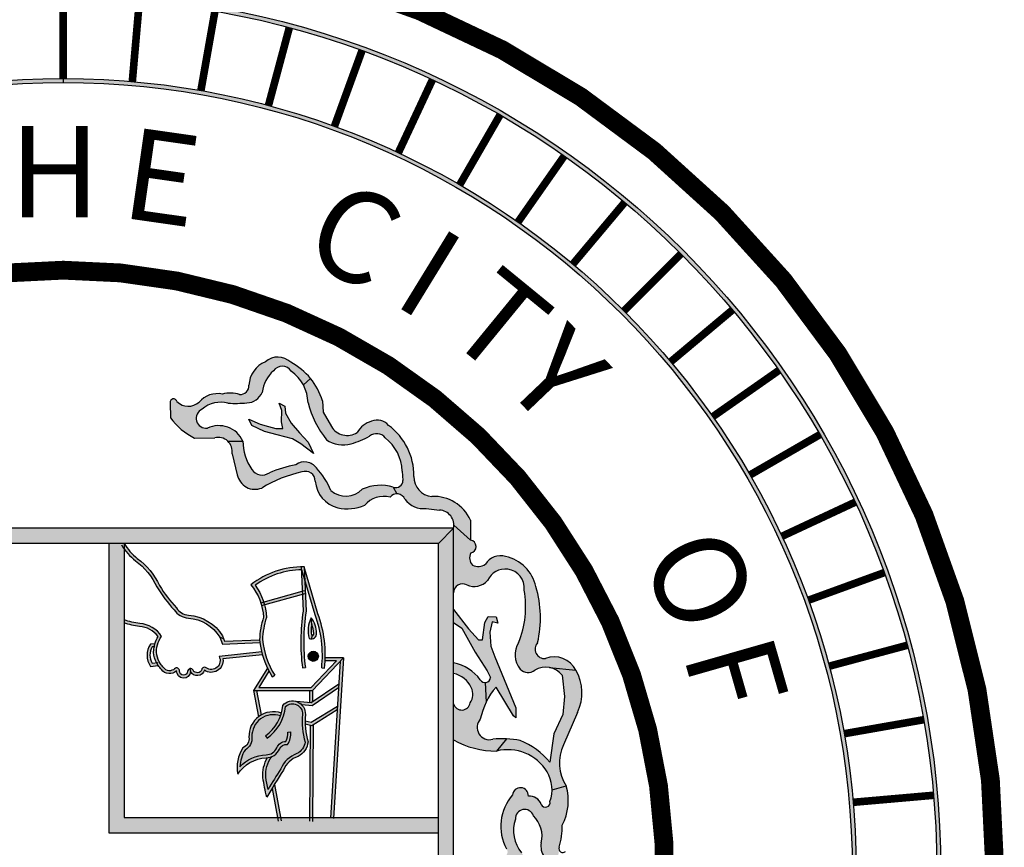
# Paper-space layout 'WATER' of a CAD drawing. Units: inches. Extents: x -0.2 to 33.8, y -0.2 to 21.8.
# Drawn here: x 27.2 to 28.2, y 19.8 to 20.7 of the extents above; entities that cross this region are included whole.
import ezdxf

# ---------------------------------------------------------------- set-up
doc = ezdxf.new("R2010")
doc.units = ezdxf.units.IN
doc.header["$MEASUREMENT"] = 0
for name, color, linetype in [('BLACK', 7, 'Continuous'), ('BLACK-HATCH', 7, 'Continuous'), ('LEAVES', 251, 'Continuous'), ('LINE', 7, 'Continuous')]:
    doc.layers.add(name, color=color, linetype=linetype)
doc.styles.add('ROMANTIC', font='romantic.ttf')

# ---------------------------------------------------------------- blocks, each defined once
blk = doc.blocks.new('seal & text')
at = {"layer": 'BLACK-HATCH'}
for points in [[(4.440892098500626e-16, 0.6962609336455448), (4.440892098500626e-16, 0.699374213206513, 0.4142135623730951), (-0.699374213206513, -4.440892098500626e-16), (-0.696260933645545, -4.440892098500626e-16, -0.4142135623730951)], [(0.6962609336455459, -4.440892098500626e-16), (0.6993742132065139, -4.440892098500626e-16, 0.4142135623730951), (4.440892098500626e-16, 0.699374213206513), (4.440892098500626e-16, 0.6962609336455448, -0.4142135623730951)], [(4.440892098500626e-16, 0.6288348179543337), (4.440892098500626e-16, 0.631948097515302, 0.414213562373095), (-0.6319480975153022, -4.440892098500626e-16), (-0.6288348179543342, -4.440892098500626e-16, -0.4142135623730949)], [(0.6288348179543348, -4.440892098500626e-16), (0.6319480975153031, -4.440892098500626e-16, 0.414213562373095), (4.440892098500626e-16, 0.631948097515302), (4.440892098500626e-16, 0.6288348179543337, -0.414213562373095)], [(0.2990037024867171, 0.2614092111063753), (0.3111404842542678, 0.2735459928739259), (-0.3111404842542669, 0.2735459928739259), (-0.2990037024867165, 0.2614092111063753)], [(0.3111404842542678, 0.2220704387593428, -0.01394408736917701), (0.3111404842542678, 0.2224615672288042), (0.3111404842542678, 0.2735459928739259), (0.2990037024867171, 0.2614092111063753), (0.2990037024867176, 3.492547471162233e-05, -0.3404023861174962), (2.220446049250313e-16, -0.3489030560913894), (4.440892098500626e-16, -0.3612938341073515, 0.3424530965351923), (0.3111404842542678, -0.0002799196679110771)], [(0.03641034530265186, 0.03081035752291683), (0.2990037024867174, 0.03081035752291683), (0.2990037024867174, 0.04294713929046723), (0.04854712707020226, 0.04294713929046723), (0.04854712707020226, 0.2614092111063753), (0.03641034530265186, 0.2614092111063753)], [(0.07678834110813948, 0.2279703031026994, 0.1159841634345668), (0.0593270993019297, 0.2493054136797839, -0.09812918107830097), (0.04854712707020226, 0.2614092111063755), (0.04854712707020226, 0.2571044933870434, 0.07501101119295737), (0.05765541820124576, 0.247637254672181, -0.117773823557056), (0.07472875306392379, 0.2268550021061113, 0.05124191811442634), (0.08834807218790164, 0.2085800241801743, 0.2263265542664864), (0.09974439116620792, 0.2018979763527278, -0.240289252783023), (0.12479022961784, 0.1868038109469488), (0.1277305241133321, 0.1857024259557651), (0.1268932207089424, 0.1878522017469815, 0.2396597104025358), (0.1002124316725126, 0.2042094360464497, -0.2351674427782422), (0.09019297430427942, 0.2100309455835747, -0.05142893825004283)], [(0.1896911989375596, 0.2404415539971614), (0.1895864268954506, 0.2427797308493482, 0.1595838174634532), (0.149628939641533, 0.2285349055765546, -0.1039490048880763), (0.1581625338633373, 0.2118421677613676), (0.160414776959644, 0.2124777146361319, 0.09103024076629859), (0.1529279476376901, 0.2280778609719996, -0.1506946332893871)], [(0.191927948111228, 0.2428002737890922), (0.1923633057461615, 0.2330844839282329), (0.200808936268121, 0.2045513101448158, -0.1158346381092619), (0.2059925587040189, 0.1622173110919976), (0.20831881508968, 0.1619632061875682, 0.1156327499270935), (0.2030314373217594, 0.2052876468250497)], [(0.159744827420322, 0.214720143129586, -0.01221271227212861), (0.160414776959644, 0.2124777146361319), (0.1905630302346091, 0.2209850681185006), (0.1904554379036966, 0.2233861847957004)], [(0.1620364413696895, 0.2023274816372895, 0.05378573759591883), (0.160414776959644, 0.2124777146361319), (0.1581625338633372, 0.2118421677613676, -0.05125717816863294), (0.1596749546658489, 0.2026459100171414, 0.07281519103058927), (0.1565025252703605, 0.1846821208236966, 0.1152686698693365), (0.1665485402946759, 0.1550946961678654), (0.1685351053721196, 0.1563314650498175, -0.1146989257306704), (0.1588461710563971, 0.1847621540714723, -0.0740260200507049)], [(0.1981062763430945, 0.1967727754315276), (0.1977440595538378, 0.2021175659017644, 0.2067516400127385), (0.1961578516929322, 0.1857388131122064, 0.1121049447211216), (0.1979228679807199, 0.1853380423109461), (0.198037387358236, 0.1876818936477598, -0.1254092900484904)], [(0.1977440595538378, 0.2021175659017644), (0.1981062763430945, 0.1967727754315274, -0.09269436293677556), (0.1996398942511155, 0.1897467543313165, -0.4496984721546436), (0.198037387358236, 0.1876818936477598), (0.1979228679807199, 0.1853380423109463, 0.4536211058559367), (0.2019739631355417, 0.1899655863240008, 0.1501817512209334)], [(0.203354503970913, 0.1714734489574237, 1), (0.1953060445322514, 0.1714734489574237, 1)], [(0.1559737915956716, 0.1466411456865202), (0.1640014770120671, 0.1595486029601669, -0.010008368687345), (0.162775996801326, 0.1620090961782732), (0.1517626264430487, 0.1443010520827763), (0.1987481769131928, 0.1443010520827763), (0.2232896733128442, 0.1701151134647498), (0.2088582083140346, 0.1701151134647498, -0.00612200401550753), (0.2087749017017823, 0.1677750198610057), (0.2178360896024686, 0.1677750198610057), (0.1977440595538376, 0.1466411456865204)], [(0.2232896733128443, 0.1701151134647496), (0.2207814299766478, 0.1674768086773359), (0.2130569442836504, 0.04294713929046723), (0.2154015354742617, 0.04294713929046723)], [(0.1557166511561952, 0.1232978239244555, -0.03266302026809013), (0.1578343760828945, 0.1246973681382064), (0.1541438266968072, 0.1443010520827768), (0.1517626264430486, 0.1443010520827765)], [(0.1725440062685772, 0.09793054667635939, -0.2028912660392497), (0.16620424517459, 0.09151120517620104, 0.1810383378474645), (0.1614719240737928, 0.07505919929398633, 0.01247018791894417), (0.1632216114064191, 0.06539988792559054, -0.006386017730549273), (0.1734449823602273, 0.08167193516388613, -0.2186352785341184), (0.1862728119300016, 0.09386027210382417, 0.2531827111719736), (0.1927290408146121, 0.1031048112268627, -0.08864925291875446), (0.1906519292615364, 0.1251554474928821, 0.6868867336568828), (0.1772638904108245, 0.1313597635959069, -0.214207043072906), (0.1626252621863966, 0.1061704351420292), (0.1612611693635919, 0.1080718264339671, 0.170932492085482), (0.1739023617805356, 0.1261631139119307, 0.5296073848743451), (0.1480427249437898, 0.1070151300877018, -0.3298094493777569), (0.1432840876873951, 0.09856158366411161, 0.1979284794528295), (0.1390541841056905, 0.0774277094896263, -0.2470530708802937), (0.1627587189673808, 0.090676994075896, 0.2736050554752222), (0.1723646585741239, 0.09750488731784657, -0.01987996594678554)], [(0.1591462141543216, 0.07478597268171834, 0.01994542601277043), (0.1622037794647176, 0.05919922458987503, -0.008404773002396325), (0.175537081132774, 0.08059779041291144, -0.2237497263276345), (0.187169310854833, 0.09169307364440887, 0.2654187684672564), (0.1951003775067146, 0.1033167050490396, -0.090509485646808), (0.1929854222974443, 0.1249789233389059, 0.720966513876728), (0.1750083474580848, 0.1323757815317375, -0.06527209148653731), (0.1731958565611056, 0.1239309465379701, 0.5292694547806035), (0.1503775036632813, 0.107198988081711, -0.3078465077382502), (0.1448951365903577, 0.09674670575154587, 0.136354825965136), (0.1408741667317148, 0.08344613161739489, -0.1958479383012378), (0.1626259323096081, 0.09301439255069356, 0.2700172312640959), (0.170202117121603, 0.09840153553169895, -0.2992417033310326), (0.1774875609224269, 0.1036080381704532, 0.1615331888600574), (0.179028331583842, 0.1109753972170271), (0.1813531994122231, 0.1112419073572521, -0.1879897779672386), (0.1787095105282623, 0.1012033164142643, 0.3337640118828501), (0.1725440062685772, 0.09793054667635939, -0.282384920505058), (0.1628429913977981, 0.09068438284622701, 0.1562416107690701)], [(0.1708433064668068, 0.04294713929046723), (0.1732245067205654, 0.04294713929046723), (0.1682888887381329, 0.06916445407928618, 0.001157134805026307), (0.1664635725943697, 0.06621167516695481)]]:
    blk.add_hatch(color=256, dxfattribs=at).paths.add_polyline_path(points)
h = blk.add_hatch(color=256, dxfattribs=at)
h.paths.add_polyline_path([(0.1901825270799519, 0.2404521442236178), (0.1923633057461615, 0.2330844839282333), (0.1919279481112279, 0.2428002737890926, 0.008590851028388203), (0.1895864268954506, 0.2427797308493482), (0.1896911989375596, 0.2404415539971614, -0.001866974851664974)])
h.paths.add_polyline_path([(0.1905630302346091, 0.2209850681185006), (0.1928762228869962, 0.2216378139803321), (0.1923633057461616, 0.2330844839282329), (0.1901825270799519, 0.2404521442236176, 0.001866974851664956), (0.1896911989375596, 0.2404415539971614)])
h.paths.add_polyline_path([(0.1911662700793941, 0.2075226843279343, 0.06837632704829137), (0.1906637191676691, 0.1621987489172292), (0.1929854222974441, 0.1624915503029454, -0.06872063771968286), (0.1935141628089712, 0.2074010354598246), (0.1928762228869962, 0.2216378139803319), (0.1905630302346092, 0.2209850681185004)])
h = blk.add_hatch(color=256, dxfattribs=at)
h.paths.add_polyline_path([(0.06100994484428701, 0.1975802507265194, -0.06569467282523868), (0.04854712707020226, 0.2006371966700178), (0.04854712707020226, 0.1981341858657546, 0.06148118641098807), (0.06080101912044067, 0.1952490558820614, -0.2145520027531147), (0.07560567140115004, 0.1873238535738491, 0.07724232972115791), (0.07295573051822879, 0.1813041120772316, 0.2342237518584315), (0.07572731910240105, 0.1640649422306395, 0.04729110670024703), (0.0782493602851112, 0.1609065098413027, 0.4467318500387694), (0.09041032368185897, 0.1598498175527931, 0.9959427901301622), (0.1015138128923907, 0.1593214693796607), (0.101034778161352, 0.1616120072642497, 0.3405757110905853), (0.0991768355545265, 0.1594421963302255, -0.995942790131022), (0.09274820537781614, 0.159748096119493, 0.6724090029771969), (0.0888090866121547, 0.1615562987044292, -0.4538138232562616), (0.08003947210747986, 0.1624224744162914, -0.04993409965122574), (0.07765978890114134, 0.1653855867440064, -0.2356543748871741), (0.0752047646065761, 0.1806557394041641, -0.09838750340600097), (0.0784665327401518, 0.1873368175251746, 0.2340041112950954)])
h.paths.add_polyline_path([(0.06954090474762475, 0.181166042012961, 0.3137977721910363), (0.06964003317716427, 0.1634392841703647), (0.07572731910240271, 0.1640649422306373, -0.03310022056077488), (0.07436082493630869, 0.1662769138882285), (0.07084095274014479, 0.1659151374844738, -0.263011708474596), (0.07086640823420987, 0.1788776298764041), (0.07237993899669504, 0.1789388257627202, -0.03098702032710473), (0.07295573051822801, 0.181304112077229)], flags=17)
h = blk.add_hatch(color=256, dxfattribs=at)
h.paths.add_polyline_path([(0.1285678275177216, 0.183552650164549), (0.1277305241133321, 0.1857024259557654), (0.1247902296178401, 0.1868038109469485), (0.1269934714615399, 0.1811469893540236), (0.1567715235862488, 0.1823509915042971, -0.008543763432087056), (0.1565025252703605, 0.1846821208236964)])
h.paths.add_polyline_path([(0.1242147645805454, 0.1714009576012816, -0.7930619211497346), (0.1139661286654444, 0.1622904129535723, 0.5177325599963095), (0.1103646165271545, 0.1610117591516018, -0.6854109745177062), (0.1036065466818252, 0.1603686099436932, 0.3405757110904744), (0.101034778161352, 0.1616120072642497), (0.101513812892391, 0.1593214693796594, 0.6854109745176963), (0.1126173021029226, 0.1603781616681708, 0.6575110812668898), (0.1273126461162869, 0.1693669398753077), (0.1587936253447708, 0.172602590153853, -0.008626747613031996), (0.158184888694298, 0.1748924449769802)])
h = blk.add_hatch(color=256, dxfattribs=at)
h.paths.add_polyline_path([(0.1977440595538377, 0.1186387614923317), (0.1927762452098531, 0.1196967496235422, 0.00992282188606549), (0.1928337007855035, 0.1172919400837926), (0.198176663957728, 0.1161540570571147), (0.2183739671721876, 0.1286650924005588), (0.2185515365954074, 0.1315277634502077)])
h.paths.add_polyline_path([(0.219467132968028, 0.1462884760860828), (0.2196497223703171, 0.1492320763210104), (0.1977440595538371, 0.1344891661087573), (0.1860572642590825, 0.1353850471002114, -0.1222515364507412), (0.1902115709222874, 0.1327196289957835), (0.198376006181976, 0.1320937634637336)])
h = blk.add_hatch(color=256, dxfattribs=at)
h.paths.add_polyline_path([(0.1964080833094483, 0.1345915787627139), (0.1977440595538376, 0.1344891661087571), (0.1987481769131926, 0.1351649553873355), (0.1987481769131926, 0.1443010520827761), (0.1964080833094485, 0.1443010520827761)])
h.paths.add_polyline_path([(0.1991843609503871, 0.116778265772346), (0.1981766639577281, 0.1161540570571142), (0.196842300227575, 0.1164382345427182), (0.1964252881724124, 0.04294713929046723), (0.1987654194489236, 0.04294713929046723)])
at = {"layer": 'LEAVES'}
for points in [[(0.1268491299430889, 0.38054477372568, 0.2405886201379843), (0.1092360177939032, 0.3751518513804137, -0.4959203026479667), (0.08904841326814118, 0.376392599858696, 0.5173768826038413), (0.08517070406031364, 0.3740697336294984), (0.0855066155678662, 0.3616501557044778, 0.120362697897201), (0.1047356931344325, 0.3453175193064166), (0.1207599210214838, 0.3456377695454065, -0.2548921508120159), (0.1311423617624764, 0.3429895131591241), (0.1431938414307239, 0.3430757879222652, 0.3682213983715594), (0.1182008323877099, 0.354521199584276, -1.091078374576403), (0.1108248952191989, 0.3683753579724426, -0.255387494164649), (0.1313359140249371, 0.3731790750374908, 0.03578023783866585), (0.14822966517123, 0.3736697020167027, 0.2590298897285253), (0.1585771021166081, 0.3818257625083716, -0.1684345101588831), (0.1675506702803057, 0.3991191415078933, -0.5288390508298447), (0.1816519965638556, 0.3987988953266579, -0.1187372950059765), (0.1914291333943437, 0.38777020925365), (0.1970445173863177, 0.392987386378674, 0.09837151257512633), (0.1813315129632708, 0.4058443437758571, 0.3961764973382303), (0.1611409777581169, 0.4061645940148469, 0.2963477510834827), (0.1480011091131564, 0.3875902221748778, -0.5670492476443423), (0.1383783214462928, 0.3807914308631166, 0.1121738558176279)], [(0.2066497926146035, 0.3751005602404078, 0.09837151257512715), (0.1970445173863177, 0.392987386378674), (0.1914291333943438, 0.38777020925365, -0.1187372950059828), (0.1951123488093985, 0.3734993212187249, 0.1086312534073945), (0.2098546422941159, 0.3440365305237245, 0.2238890216156215), (0.2294042034612646, 0.3408340524803584, 0.05013480226066198), (0.2441464901091445, 0.3469187583281001, -0.4187353562106912), (0.2566453915529369, 0.3456377695454069, -0.2205309264650763), (0.2701057437984822, 0.3190572066547808), (0.2706599468935291, 0.3126886288838619, -0.5736584245908496), (0.2630550840751251, 0.3062472944813203), (0.2659583500063423, 0.3009272351740611, -0.30436071343796), (0.2723491358394065, 0.2966398644089792, 0.2693699130694331), (0.2893348213650452, 0.2892741657207904), (0.2999108143684999, 0.2879931728803418, -0.3982265508846737), (0.3113689011808444, 0.2758882377234441), (0.3245881268186641, 0.2639745916128574), (0.3245881268186641, 0.2799869818296838, 0.2843026345386074), (0.2966949086396362, 0.2988909178370021, -0.4493174725460587), (0.2794021970210253, 0.3150114014620436, 0.245341673037958), (0.2592092671944456, 0.3555654498567373, 0.3524484587366092), (0.2457489149489009, 0.358767923842347, 0.2063335626518428), (0.2342114711436972, 0.3498009901902307, -0.4425775631491101), (0.2131591544494965, 0.3555783315722015), (0.2072907666526088, 0.3661336225305365)], [(0.1749218204410826, 0.3530034682335959), (0.1694735787206452, 0.3530034682335959), (0.1637048602364695, 0.3546047031975212), (0.1569746841136892, 0.3565261924581957), (0.1480011091131564, 0.3603691628640299), (0.1502445011540805, 0.3555654498567372), (0.1605000105569495, 0.350761732791689), (0.170435036359234, 0.3478795009295584), (0.1826134473656056, 0.3446770228861926), (0.1893436234883773, 0.3408340524803588), (0.199599132891247, 0.3331481076109356), (0.1951123488093986, 0.3421150412630516), (0.1883821726866262, 0.349480739951241), (0.1816519965638552, 0.3571666888784195), (0.1771652124820068, 0.3651728799290774), (0.1765242452808395, 0.3709373395955838), (0.1720374543621533, 0.3731790750374906), (0.1742808464030775, 0.3674146153709841), (0.1739603628024932, 0.3584476776611125)], [(0.1903050811269678, 0.3184167102345569, -0.5303532952453716), (0.2008810741304193, 0.311051011546368, 0.3225836736291048), (0.2188282104578125, 0.2899146621410145, 0.1610222758406982), (0.240300680065301, 0.2918361473439319, -0.2933051391498629), (0.2604912084336183, 0.2982411034306618, -0.2323940087249661), (0.2659583500063423, 0.3009272351740611), (0.2630550840751251, 0.3062472944813202, 0.1829793079639658), (0.2383777716249611, 0.3046460554596372, -0.4039929621928473), (0.2133799687373746, 0.3036853128581788, 0.07966376900729734), (0.2018425249321709, 0.3216191882779219, 0.415867807790326), (0.1854978134445348, 0.3241811699010631, 0.04212820265774814), (0.1643458274376296, 0.3177762138143329, -0.4271510896702803), (0.1500293166631833, 0.3206640074799913, -0.1424542322149042), (0.1431938414307239, 0.3430757879222652), (0.1311423617624767, 0.3429895131591241, -0.2548921508120175), (0.1345407568676116, 0.3328278573719453), (0.1390661053595155, 0.3147398444201813, 0.4406236089143507), (0.1582566185160257, 0.305606798061096, -0.08180861351744169)], [(0.3261473072583169, 0.2439896168988366, -0.309100934585685), (0.3248043212373183, 0.2538308796424246, 0.8567164046438337), (0.3245881268186641, 0.2639745916128573), (0.3113689011808443, 0.2758882377234442, -0.04864487548951923), (0.3111404842542678, 0.2735459928739261), (0.3111404842542678, 0.2224615672288082, -0.5687582852527673), (0.3216706963036307, 0.2283330605052644, 0.3242021001452514), (0.3382341541013772, 0.2319117015029339, -0.3344513643084533), (0.3543499521709651, 0.2408583039971022, -0.4095556683489098), (0.3673321184703576, 0.2243070873541153, -0.1440061898648719), (0.3628555075156712, 0.182258051573967, 0.321828775626217), (0.3641984935366699, 0.1612335336838926, 0.3403606122040106), (0.3750543868166423, 0.1598263464481128, -0.1998508797958853), (0.3875778619918189, 0.1625347592902215), (0.4085169365188812, 0.1603388734344759, 0.3880347604735904), (0.3843432359962763, 0.1697328080821277, -0.7009228456718974), (0.3780759861289026, 0.1822580515739673, 0.1279772911518851), (0.3767330001079022, 0.2269910681023665, 0.3045089743888441), (0.3504846162377612, 0.2515541962859538, 0.2899884129017627), (0.336443508352206, 0.2448842771482532, -0.2602755342327376)], [(0.3409201193068924, 0.1795740708257156), (0.3400247998505481, 0.1907573259722016), (0.3418154387632371, 0.1988092682169555), (0.3462920497179234, 0.1979146079675387), (0.344949070533408, 0.2028352413681049), (0.3386818138295494, 0.2032825694640412), (0.3359958486240339, 0.1983619401210191), (0.334205202874863, 0.1844947042262819), (0.3310715779411755, 0.1844947042262819), (0.3230136754881462, 0.1934413067204528), (0.3111404842542678, 0.2086505309605432), (0.3111404842542678, 0.1983619401210191), (0.3176417450771153, 0.1938886348163894), (0.3283856127356601, 0.1746534374251485), (0.337786494373205, 0.1598915412809946), (0.3404724595787203, 0.1545235797844924, -0.3960341947200691), (0.3361852983158733, 0.1504961860101797), (0.337107533385762, 0.134943960996498, -0.06150817372786232), (0.344949070533408, 0.1469189696932189), (0.3588265631256393, 0.1241051272467657), (0.3606172020383281, 0.122315806747932), (0.360617202038328, 0.1303677530502307), (0.3440537442405804, 0.1710747964274802)], [(0.337107533385762, 0.1349439609964978), (0.3361852983158733, 0.1504961860101796, -0.274419838273648), (0.3324145571256923, 0.1527342592856575, 0.1930547022876355), (0.3111404842542678, 0.1661541670844594), (0.3111404842542678, 0.1576548926862243, -0.2526688309140618), (0.3252519809654881, 0.1464716375397402, -0.2756480143571405), (0.3243566615091459, 0.1343937221438352, -0.800789633205746), (0.3111404842542678, 0.1334990618944176), (0.3111404842542678, 0.104869929855526, 0.1311909586156153), (0.3453967302615788, 0.0959233273613549), (0.3532631642378689, 0.1056634561023858, 0.03612830825529404), (0.3422631053278921, 0.1053172620090065, -0.745043491633153), (0.332414557125692, 0.1214211464985143, -0.06150817372786269)], [(0.4085169365188812, 0.1603388734344759), (0.3875778619918189, 0.1625347592902215, -0.1852884560689009), (0.3977730688603365, 0.1563129002833264), (0.3995637146095076, 0.1393143555444014), (0.3982207285885089, 0.1249997874961829), (0.3910581524283072, 0.1097905632560922), (0.3879245274946195, 0.08697672486718355, 0.1171165391317498), (0.3641984935366701, 0.1044226017595898, 0.03612830825529464), (0.3532631642378689, 0.1056634561023859), (0.3453967302615788, 0.0959233273613549, -0.3050079547808054), (0.3839521983785413, 0.08196799221732803, -0.1625774528691793), (0.3895742307171771, 0.06513468016191128), (0.4009066937940242, 0.06818885557187992, -0.2591040876112442), (0.3986683883166813, 0.1008439607619211), (0.411262265043826, 0.130040153080504, 0.2274276429481701)], [(0.3241328350633016, -0.003048470338307976, 0.2979863898747886), (0.3250281545196446, -0.02630963682315281, 0.03023230809714763), (0.3427126989952486, -0.04219586821461734), (0.3523354765576958, -0.04151886512078805), (0.340248626296394, -0.03167760237720008, -0.446863477172244), (0.3354365261998095, -0.00828382011881646, -0.2965193459877365), (0.3612886950488268, 0.002319491158194568, 0.5515194081655346), (0.3654383971636315, 0.01470044481607279, -0.2635352605225779), (0.3603933755924836, 0.04168454619009155, -0.8779838205578835), (0.3747185279128872, 0.04436852693834287, -0.2640236819145061), (0.3809857846167443, 0.02289668095233292, 0.4572713458459144), (0.3939679509161504, 0.005898132155862879), (0.3950860947270127, 0.01815133155185407, -0.09547908059766756), (0.3953109369371488, 0.01931803995466394, 0.07618192373078117), (0.3977730688603366, 0.03687574278473697, 0.1901127567930912), (0.4009066937940242, 0.06818885557187992), (0.3895742307171771, 0.06513468016191128, -0.08644096730013993), (0.3879245274946196, 0.05566361208004019, -0.9751051220445639), (0.3807461274384865, 0.05396850362630227, 0.332315987095911), (0.3706895766863732, 0.0600250833319146, 0.9998858747213517), (0.3581550784046097, 0.06091985953339317, 450678.0078858167), (0.3581550823820056, 0.06091991515799416, 6.844230903394992e-06), (0.3581550701151389, 0.06091974358133203, 0.3134297686450461), (0.3532307994322804, 0.01797604755176632, -0.9089708038529691), (0.3483065287494219, 0.0126080860552637, 0.1764450591629694)]]:
    blk.add_hatch(color=256, dxfattribs=at).paths.add_polyline_path(points)
at = {"layer": 'BLACK'}
for p, q in [((0.1575270148828604, 0.214094312006246), (0.1922407039065193, 0.2238899582252103)), ((0.1581625338633372, 0.2118421677613678), (0.192876222886996, 0.2216378139803321)), ((0.220781429976648, 0.1674768086773366), (0.2130230088532825, 0.04240005200308383)), ((0.2232896733128443, 0.1701151134647503), (0.2153586134977992, 0.04225517612932705)), ((0.2196497223703169, 0.1492320763210107), (0.1977440595538373, 0.1344891661087575)), ((0.1517626264430485, 0.1443010520827768), (0.155716651156195, 0.1232978239244562)), ((0.1541438266968072, 0.1443010520827768), (0.1578343760828945, 0.1246973681382069)), ((0.1964080833094484, 0.1443010520827768), (0.1964080833094484, 0.1345915787627139)), ((0.219467132968028, 0.146288476086083), (0.1983760061819761, 0.1320937634637338)), ((0.1987481769131926, 0.1443010520827768), (0.1987481769131926, 0.1351649553873362)), ((0.1977440595538373, 0.1344891661087575), (0.1860572642590831, 0.1353850471002116)), ((0.1983760061819761, 0.1320937634637338), (0.1902115709222872, 0.1327196289957837)), ((0.2185515365954072, 0.1315277634502081), (0.1977440595538373, 0.1186387614923319)), ((0.2183739671721875, 0.128665092400559), (0.1981766639577281, 0.1161540570571147)), ((0.1977440595538373, 0.1186387614923319), (0.1927762452098529, 0.1196967496235424)), ((0.1981766639577281, 0.1161540570571147), (0.1928337007855034, 0.1172919400837928)), ((0.1968423002275749, 0.1164382345427184), (0.1964080833094484, 0.03991508252558296)), ((0.1991843609503871, 0.116778265772346), (0.1987481392410321, 0.03990180429738555)), ((0.1664635725943697, 0.06621167516695503), (0.1714141152629427, 0.03991508252558273)), ((0.1682888887381327, 0.06916445407928684), (0.1737138118405994, 0.04034801869293059))]:
    blk.add_line(p, q, dxfattribs=at)
at = {"layer": 'BLACK', "const_width": 0.015}
for points in [[(3.33066907387547e-16, 0.7425057839055742, 0.9999999999999999), (2.220446049250313e-16, -0.7425057839055742)], [(2.220446049250313e-16, -0.7425057839055741, 0.9999999999999999), (3.33066907387547e-16, 0.7425057839055738)], [(-2.220446049250313e-16, 0.4792447957501009, 0.9999999999999994), (0, -0.4792447957501009)], [(0, -0.4792447957501009, 1.000095745488601), (1.554312234475219e-15, 0.4792447957501011)]]:
    blk.add_lwpolyline(points, format="xyb", dxfattribs=at)
at = {"layer": 'BLACK', "const_width": 0.006068390883775222}
for points in [[(4.440892098500626e-16, 0.6319480975153025), (4.440892098500626e-16, 0.6962609336455454)], [(0.05507790581691607, 0.6295433442139098), (0.06068313881805598, 0.6936114505861015)], [(0.1097366355136162, 0.6223473859343853), (0.1209044423082251, 0.6856831655736522)], [(0.1635602031532657, 0.6104149882642735), (0.1802055899883303, 0.672536417644372)], [(0.2161389788865679, 0.5938369639548233), (0.2381352643175141, 0.6542712614882262)], [(0.2670728064822598, 0.5727394817811151), (0.2942525854952376, 0.6310267059723662)], [(0.3159740487576519, 0.5472831063214978), (0.3481304668227734, 0.602979656199714)], [(0.3624705377316513, 0.5176615759641991), (0.3993588650908646, 0.5703435671543104)], [(0.406208407047818, 0.4841003284412078), (0.4475479012561392, 0.5333668191800016)], [(0.4468547851110087, 0.4468547851110083), (0.4923308276560427, 0.4923308276560419)], [(0.4841003284412082, 0.4062084070478174), (0.5333668191800021, 0.4475479012561383)], [(0.5176615759641996, 0.3624705377316504), (0.5703435671543113, 0.3993588650908642)], [(0.547283106321498, 0.315974048757651), (0.6029796561997145, 0.3481304668227729)], [(0.5727394817811153, 0.267072806482259), (0.6310267059723667, 0.2942525854952367)], [(0.593836963954824, 0.2161389788865673), (0.6542712614882265, 0.2381352643175132)], [(0.6104149882642735, 0.163560203153265), (0.672536417644372, 0.1802055899883295)], [(0.6223473859343853, 0.1097366355136158), (0.6856831655736517, 0.1209044423082242)], [(0.6295433442139102, 0.05507790581691552), (0.6936114505861013, 0.06068313881805532)]]:
    blk.add_lwpolyline(points, dxfattribs=at)
at = {"layer": 'BLACK'}
for points in [[(0.3111404842542678, 0.2735459928739261), (-0.3111404842542669, 0.2735459928739261), (-0.3111404842542669, -0.0002799196679121874, 0.3424530965351912), (4.440892098500626e-16, -0.3612938341073514, 0.342453096535191), (0.3111404842542678, -0.0002799196679124094)], [(0.2990037024867171, 0.2614092111063757), (-0.2990037024867165, 0.2614092111063757), (-0.2990037024867165, 3.492547470917984e-05, 0.3404023861174942), (4.440892098500626e-16, -0.3489030560913891, 0.3404023861174963), (0.2990037024867176, 3.492547471228846e-05)], [(0.2019739631355417, 0.1899655863240008, 0.1501817512209334), (0.1977440595538378, 0.2021175659017644, 0.2067516400127383), (0.1961578516929323, 0.1857388131122064, 0.5960363898374057)], [(0.1996398942511155, 0.1897467543313165, 0.09269436293677556), (0.1981062763430945, 0.1967727754315274, 0.1254092900484872), (0.198037387358236, 0.1876818936477598, 0.4496984721546436)]]:
    blk.add_lwpolyline(points, format="xyb", close=True, dxfattribs=at)
for points in [[(0.03641034530265186, 0.2614092111063757), (0.03641034530265186, 0.03081035752291728), (0.2990037024867176, 0.03081035752291728)], [(0.04854712707020226, 0.2614092111063757), (0.04854712707020226, 0.04294713929046767), (0.2990037024867176, 0.04294713929046767)], [(0.1627759968013218, 0.1620090961782668), (0.1517626264430487, 0.1443010520827768), (0.1987481769131927, 0.1443010520827765), (0.2232896733128443, 0.1701151134647501), (0.2087749017017823, 0.1701151134647501)], [(0.1640014770120672, 0.1595486029601672), (0.1559737915956716, 0.1466411456865206), (0.1977440595538376, 0.1466411456865206), (0.2178360896024686, 0.167775019861006), (0.2087749017017823, 0.167775019861006)]]:
    blk.add_lwpolyline(points, dxfattribs=at)
for points in [[(0.04653042473333158, 0.260222219211397, 0.09625510455544169), (0.05765541820124209, 0.2476372546721839, -0.1177738235570867), (0.0747287530639249, 0.2268550021061093, 0.05124191811441886), (0.08834807218790108, 0.2085800241801752, 0.2263265542664598), (0.09974439116620548, 0.2018979763527282, -0.2402892527830433), (0.12479022961784, 0.186803810946949), (0.1269934714615401, 0.1811469893540238), (0.1567715235862488, 0.1823509915042973)], [(0.04854712707020226, 0.2614092111063757, 0.0962109665853014), (0.05907508326231103, 0.249497535662548, -0.1173175374338423), (0.07678834110813981, 0.2279703031026989, 0.05142893825004099), (0.0901929743042793, 0.2100309455835749, 0.2293779460581012), (0.09992760503148534, 0.204230950478784, -0.2418481924817638), (0.1268932207089424, 0.1878522017469817), (0.1285678275177216, 0.1835526501645492), (0.1565025252703605, 0.1846821208236966)], [(0.20831881508968, 0.1619632061875684, 0.1156327499270916), (0.2030314373217597, 0.2052876468250493), (0.1919279481112278, 0.2428002737890929, 0.1684055458941633), (0.1496289396415331, 0.2285349055765549, -0.1560375719405766), (0.1596749546658488, 0.2026459100171416, 0.07281519103058919), (0.1565025252703605, 0.1846821208236968, 0.1152686698693365), (0.1665485402946759, 0.1550946961678656, 0.1152686698693365)], [(0.2059925587040189, 0.1622173110919978, 0.1158346381092657), (0.2008089362681207, 0.2045513101448173), (0.1901825270799519, 0.2404521442236178, 0.1526045423746476), (0.1529279476376902, 0.2280778609719998, -0.1455285046421894), (0.1620364413696895, 0.20232748163729, 0.07402602005070581), (0.1588461710563971, 0.1847621540714726, 0.1146989257306704), (0.1685351053721196, 0.1563314650498178, 0.1146989257306704)], [(0.1895902002802139, 0.2426955209711175), (0.1911662700793941, 0.2075226843279347, 0.06837632704829204), (0.1906637191676691, 0.1621987489172292, 0.06837632704829204)], [(0.1919279481112279, 0.2428002737890926), (0.1935141628089712, 0.2074010354598248, 0.06872063771968283), (0.1929854222974441, 0.1624915503029456)], [(0.1581848886942978, 0.1748924449769804), (0.1242147645805454, 0.1714009576012818, -0.7930619211496484), (0.1139661286654459, 0.1622904129535714, 0.5177325599965413), (0.1103646165271545, 0.161011759151602, -0.6854109745177316), (0.1036065466818251, 0.1603686099436936, 0.7705261486567858), (0.09917683555452661, 0.1594421963302273, -0.9959427901316679), (0.09274820537781614, 0.1597480961194928, 0.6724090029772699), (0.08880908661215481, 0.1615562987044297, -0.453813823256279), (0.08003947210747975, 0.1624224744162919, -0.04993409965123399), (0.07765978890114078, 0.1653855867440073, -0.23565437488719), (0.07520476460657655, 0.1806557394041661, -0.09838750340597678), (0.0784665327401518, 0.1873368175251748, 0.2340041112951252), (0.06100994484428446, 0.1975802507265199, -0.06569467282522559), (0.04854712707020226, 0.200637196670018)], [(0.1587936253447707, 0.1726025901538533), (0.1273126461162868, 0.1693669398753079, -0.6575110812668912), (0.1126173021029226, 0.1603781616681708, -0.6854109745177381), (0.1015138128923907, 0.1593214693796603, -0.9959427901308815), (0.09041032368185897, 0.1598498175527934, -0.4467318500387887), (0.07824936028511087, 0.1609065098413032, -0.04729110670021076), (0.0757273191024026, 0.1640649422306375, -0.2342237518584305), (0.07295573051822801, 0.1813041120772292, -0.07724232972119062), (0.07560567140115004, 0.1873238535738493, 0.214552002753112), (0.06080101912044089, 0.1952490558820617, -0.06148118641098915), (0.04854712707020226, 0.1981341858657548)], [(0.07295573051822812, 0.1813041120772292), (0.06954090474762475, 0.1811660420129613, 0.3137977721910363), (0.06964003317716427, 0.1634392841703649), (0.0757273191024026, 0.1640649422306375)], [(0.07305026919210444, 0.1789659289121572), (0.07086640823420987, 0.1788776298764043, 0.2630117084745961), (0.07084095274014479, 0.1659151374844741), (0.07548806209329684, 0.1663927725848251)], [(0.1612611693635921, 0.1080718264339668, 0.2203181965697458), (0.1750083474580848, 0.1323757815317375, -0.7209665138768724), (0.192985422297444, 0.124978923338902, 0.09050948564679198), (0.1951003775067146, 0.1033167050490396, -0.2654187684672573), (0.1871693108548329, 0.09169307364440882, 0.223749726327634), (0.175537081132774, 0.08059779041291137, 0.008404773002396343), (0.1622037794647175, 0.05919922458987492, -0.01994542601277032), (0.1591462141543216, 0.07478597268171816, -0.1562416107690709), (0.162842991397798, 0.09068438284622693)], [(0.1626252621863967, 0.1061704351420292, 0.2142070430729057), (0.1772638904108245, 0.131359763595907, -0.6868867336569414), (0.1906519292615363, 0.1251554474928809, 0.0886492529187496), (0.1927290408146121, 0.1031048112268627, -0.2531827111719715), (0.1862728119300017, 0.0938602721038242, 0.218635278534125), (0.1734449823602271, 0.08167193516388571, 0.006386017730549102), (0.1632216114064191, 0.0653998879255906, -0.01247018791894479), (0.1614719240737927, 0.07505919929398686, -0.1810383378475087), (0.1662042451745928, 0.09151120517620481, -0.1553715482011307)], [(0.173902361780536, 0.1261631139119306, 0.5296073848743507), (0.1480427249437898, 0.1070151300877018, -0.3298094493777569), (0.1432840876873951, 0.09856158366411161, 0.1979284794528296), (0.1390541841056905, 0.0774277094896263, -0.2382489534485493), (0.1617899030382813, 0.09063637729814378, 0.2962563056084981), (0.1723646585741239, 0.09750488731784657, -0.3560061559958205), (0.1787095105282623, 0.1012033164142643, 0.1879897779672344), (0.1813531994122231, 0.1112419073572519)], [(0.1731958565611056, 0.1239309465379701, 0.5292694547806028), (0.1503775036632813, 0.107198988081711, -0.3078465077382502), (0.1448951365903577, 0.09674670575154587, 0.136354825965136), (0.1408741667317148, 0.08344613161739489, -0.1884392845169062), (0.1617265807463621, 0.09297668800696313, 0.296351568128246), (0.170202117121603, 0.09840153553169895, -0.2992417033310326), (0.1774875609224269, 0.1036080381704532, 0.1615331888600572), (0.179028331583842, 0.1109753972170271, 0.1615331888600572)]]:
    blk.add_lwpolyline(points, format="xyb", dxfattribs=at)
for centre, radius in [((2.220446049250313e-16, 0), 0.6993742132065136), ((2.220446049250313e-16, 0), 0.6962609336455453), ((2.220446049250313e-16, 0), 0.6319480975153026), ((2.220446049250313e-16, 0), 0.6288348179543345), ((0.1993302742515822, 0.1714734489574237), 0.004024229719330794), ((0.1993302742515822, 0.1714734489574237), 0.001684136115586652)]:
    blk.add_circle(centre, radius, dxfattribs=at)
at = {"layer": 'BLACK-HATCH'}
for p, q in [((2.220446049250313e-16, 0.6319480975153025), (2.220446049250313e-16, 0.6288348179543344)), ((0.1914291333943439, 0.3877702092536501), (0.1970445173863179, 0.3929873863786741)), ((0.2630550840751251, 0.3062472944813202), (0.2659583500063423, 0.3009272351740611)), ((0.3113689011808445, 0.275888237723444), (0.3245881268186641, 0.2639745916128573)), ((0.2990037024867169, 0.2614092111063757), (0.3111404842542675, 0.2735459928739263)), ((0.1981062763430945, 0.1967727754315274), (0.1977440595538378, 0.2021175659017644)), ((0.1247902296178399, 0.186803810946949), (0.1277305241133317, 0.1857024259557656)), ((0.198037387358236, 0.1876818936477598), (0.1979228679807199, 0.1853380423109463)), ((0.101034778161352, 0.1616120072642502), (0.1015138128923908, 0.1593214693796605)), ((0.190663719167669, 0.1621987489172294), (0.1929854222974441, 0.1624915503029456)), ((0.2059925587040189, 0.1622173110919978), (0.2083188150896799, 0.1619632061875684)), ((0.1665485402946758, 0.1550946961678656), (0.1685351053721196, 0.1563314650498178)), ((0.1790283315838419, 0.1109753972170271), (0.1813531994122231, 0.1112419073572521)), ((0.1612611693635919, 0.1080718264339671), (0.1626252621863966, 0.1061704351420292))]:
    blk.add_line(p, q, dxfattribs=at)
at = {"layer": 'LEAVES'}
for p, q in [((0.08518613196728331, 0.3734993212187248), (0.0855066155678662, 0.3616501557044778)), ((0.1720374543621533, 0.3731790750374906), (0.1765242452808395, 0.3709373395955837)), ((0.1742808464030775, 0.3674146153709841), (0.1720374543621533, 0.3731790750374906)), ((0.1765242452808395, 0.3709373395955837), (0.1771652124820068, 0.3651728799290774)), ((0.2066497926146038, 0.3751005602404078), (0.2072907666526088, 0.3661336225305363)), ((0.1739603628024932, 0.3584476776611125), (0.1742808464030775, 0.3674146153709841)), ((0.1771652124820068, 0.3651728799290774), (0.1816519965638552, 0.3571666888784195)), ((0.2072907666526088, 0.3661336225305363), (0.213700459174797, 0.3546047031975228)), ((0.1502445011540805, 0.3555654498567371), (0.1480011091131564, 0.3603691628640298)), ((0.1480011091131564, 0.3603691628640298), (0.1569746841136894, 0.3565261924581955)), ((0.1605000105569496, 0.350761732791689), (0.1502445011540805, 0.3555654498567371)), ((0.1569746841136894, 0.3565261924581955), (0.1637048602364619, 0.3546047031975228)), ((0.1637048602364619, 0.3546047031975228), (0.1694735787206449, 0.3530034682335959)), ((0.1749218204410827, 0.3530034682335959), (0.1739603628024932, 0.3584476776611125)), ((0.1816519965638552, 0.3571666888784195), (0.1883821726866263, 0.3494807399512412)), ((0.104735693134432, 0.3453175193064166), (0.1207599210214838, 0.3456377695454065)), ((0.1704350363592344, 0.3478795009295581), (0.1605000105569496, 0.350761732791689)), ((0.1694735787206449, 0.3530034682335959), (0.1749218204410827, 0.3530034682335959)), ((0.1826134473656054, 0.3446770228861928), (0.1704350363592344, 0.3478795009295581)), ((0.1883821726866263, 0.3494807399512412), (0.1951123488093987, 0.3421150412630516)), ((0.1311423617624765, 0.3429895131591241), (0.1431938414307239, 0.3430757879222652)), ((0.1893436234883777, 0.3408340524803584), (0.1826134473656054, 0.3446770228861928)), ((0.199599132891247, 0.3331481076109355), (0.1893436234883777, 0.3408340524803584)), ((0.1951123488093987, 0.3421150412630516), (0.199599132891247, 0.3331481076109355)), ((0.1345407568676117, 0.332827857371945), (0.1387070573488769, 0.3161749747926499)), ((0.2701057437984822, 0.3190572066547817), (0.2707467178364875, 0.3116915079665921)), ((0.2893348213650464, 0.2892741657207902), (0.2999108143684999, 0.2879931728803418)), ((0.3245881268186641, 0.2799869818296838), (0.3245881268186641, 0.2639745916128573)), ((0.3111404842542675, 0.2086505309605435), (0.3230136754881459, 0.1934413067204532)), ((0.3111404842542675, 0.1983619401210193), (0.3176417450771154, 0.1938886348163893)), ((0.334205202874863, 0.1844947042262819), (0.335995848624034, 0.1983619401210193)), ((0.335995848624034, 0.1983619401210193), (0.3386818138295493, 0.2032825694640412)), ((0.3386818138295493, 0.2032825694640412), (0.344949070533408, 0.2028352413681049)), ((0.3418154387632371, 0.1988092682169555), (0.3400247998505481, 0.1907573259722015)), ((0.3462920497179234, 0.1979146079675387), (0.3418154387632371, 0.1988092682169555)), ((0.344949070533408, 0.2028352413681049), (0.3462920497179234, 0.1979146079675387)), ((0.3176417450771154, 0.1938886348163893), (0.3283856127356601, 0.1746534374251489)), ((0.3230136754881459, 0.1934413067204532), (0.3310715779411755, 0.1844947042262819)), ((0.3400247998505481, 0.1907573259722015), (0.3409201193068925, 0.1795740708257156)), ((0.3310715779411755, 0.1844947042262819), (0.334205202874863, 0.1844947042262819)), ((0.3283856127356601, 0.1746534374251489), (0.337786494373205, 0.1598915412809947)), ((0.3409201193068925, 0.1795740708257156), (0.3440537442405802, 0.1710747964274806)), ((0.3440537442405802, 0.1710747964274806), (0.360617202038328, 0.1303677530502307)), ((0.337786494373205, 0.1598915412809947), (0.3404724595787203, 0.1545235797844924)), ((0.3875778619918169, 0.1625347592902218), (0.4085169365188812, 0.1603388734344759)), ((0.3361852983158733, 0.1504961860101797), (0.337107533385762, 0.134943960996498)), ((0.3977730688603365, 0.1563129002833263), (0.3995637146095077, 0.1393143555444014)), ((0.3588265631256391, 0.1241051272467659), (0.344949070533408, 0.1469189696932189)), ((0.3995637146095077, 0.1393143555444014), (0.3982207285885089, 0.1249997874961828)), ((0.360617202038328, 0.1303677530502307), (0.360617202038328, 0.122315806747932)), ((0.4098599157033969, 0.1267891079950174), (0.3986683883166813, 0.1008439607619211)), ((0.360617202038328, 0.122315806747932), (0.3588265631256391, 0.1241051272467659)), ((0.3982207285885089, 0.1249997874961828), (0.3910581524283072, 0.1097905632560923)), ((0.353263164237869, 0.1056634561023859), (0.3453967302615788, 0.0959233273613549)), ((0.3910581524283072, 0.1097905632560923), (0.3879245274946195, 0.08697672486718355)), ((0.389574230717177, 0.06513468016191126), (0.4009066937940242, 0.06818885557187992))]:
    blk.add_line(p, q, dxfattribs=at)
for centre, radius, start, end in [((0.1710658761547436, 0.395263351382166), 0.01474247940883565, 45.86667085740061, 132.3158985141805), ((0.1688643301975425, 0.3867660615484314), 0.02087949316324891, 111.7095326180265, 177.7378188285141), ((0.1744922819564947, 0.3941571803688269), 0.008532703616592424, 32.95574692093678, 144.4422849128806), ((0.1568297112504387, 0.3598694812028742), 0.05209631729575138, 16.99952840829704, 61.94510184730078), ((0.1880034942333533, 0.3775312406530102), 0.02973811478514769, 133.4534205772795, 171.696805659017), ((0.1636471732206715, 0.3729891315796181), 0.03146931153198743, 0.9289365523588656, 55.10047371152214), ((0.1411560846014926, 0.3870691611099697), 0.006864828125935922, 265.6045548702861, 4.353108428937703), ((0.1233220883807221, 0.360605586764734), 0.02024873326522484, 79.96872049957231, 138.0563895428116), ((0.1331565292190315, 0.3552965041084428), 0.02602418883060269, 73.31123482883478, 104.0262728114464), ((0.1460598126768636, 0.3870643793880868), 0.01356929039157079, 271.4310492532356, 337.2901786465569), ((0.08793153397459441, 0.3738589907704863), 0.002768861565375221, 12.53776690944684, 187.4636975871546), ((0.09961386519986315, 0.383446203993036), 0.01270362569526924, 225.0211820168964, 312.8971140566906), ((0.1254760831732101, 0.3520084496926037), 0.02196663367711184, 74.528409912712, 131.8339945705041), ((0.1363591198876478, 0.4913115544307773), 0.1182392290432599, 267.565147007422, 274.8707903454953), ((0.2694879412741842, 0.3922949333379155), 0.0767137783544973, 194.1824010361674, 218.9816057709096), ((0.128553486069136, 0.3928450823264393), 0.05316160745220787, 215.9298483337249, 243.3828827029807), ((0.1139082893511182, 0.3611264040712008), 0.007877477517269273, 113.0428206777156, 277.9013953890566), ((0.1239802078293105, 0.3341304964112077), 0.02119391319193207, 24.96527451337491, 115.0957202901229), ((0.2263095450254656, 0.3622522199042435), 0.01474698470091782, 211.2371641489901, 302.4004443785154), ((0.2503822568714251, 0.3409004807880034), 0.0184584229735703, 104.5375855979294, 151.1713173560514), ((0.2504896775373029, 0.3488049618035287), 0.01103337856264006, 37.7872020560706, 115.4469116064501), ((0.2304690794476327, 0.3159506324449572), 0.0489421306267997, 358.7629045857192, 54.03945807620094), ((0.1235224679919301, 0.3347920716938828), 0.01119199837609314, 349.8921469199387, 104.2901442822981), ((0.2065098840943054, 0.4172048682231115), 0.07972861065194756, 286.6875940442397, 298.1680321003288), ((0.2497652434869851, 0.3401244052529648), 0.00881666735397199, 38.70672659646036, 129.5898637855631), ((0.2347085603575454, 0.3178305639132026), 0.03541843090774627, 1.984715515316248, 51.73043866855629), ((0.18514496126476, 0.3436223767355866), 0.04195468048573975, 180.746474952351, 213.7096207982507), ((0.2230261388773006, 0.3631705803323195), 0.02322929582055062, 235.4572546963347, 285.9363824867407), ((0.2128630822351281, 0.1956799345071749), 0.1313827440485885, 102.021963165866, 111.6713301893451), ((0.1923963887804432, 0.3147738236629609), 0.01166569778919118, 35.92984833372367, 126.2532624995699), ((0.1528371896102469, 0.3189476417397632), 0.01439959442912973, 191.1017383578143, 292.1083835696476), ((0.1585693386617272, 0.3260703495731603), 0.0101074482716453, 214.5497621611149, 304.8554587530747), ((0.2131648358020913, 0.2147299028760228), 0.1061768449522427, 102.4330619007369, 121.1405550236531), ((0.1930976115627412, 0.3111507613406284), 0.007784101718496582, 359.2657600252423, 111.023322468614), ((0.1516885180974015, 0.2766753451229076), 0.067345181261354, 23.6449339815838, 41.86404854815925), ((0.295207177507121, 0.3146303357214681), 0.01580957365853062, 179.0444556316563, 264.9720710343686), ((0.2245305989893006, 0.3129443736252835), 0.02372519433034677, 184.5772916762866, 256.092706715856), ((0.2528309118199257, 0.2728595465723642), 0.03491812435879082, 72.9740878865186, 114.451015996491), ((0.2649741672219339, 0.3116915079665921), 0.005772550614553464, 250.5824655797056, 359.9999999999991), ((0.2253813742001014, 0.317110156958581), 0.01800722555533958, 228.2042469874077, 316.1976932480698), ((0.2553855867359243, 0.2793096310262817), 0.0196078560867263, 74.90700102947476, 140.2937374807118), ((0.2659583500063423, 0.2940204740276127), 0.006906761146448438, 22.28724457841252, 142.3318849705425), ((0.2953620524837262, 0.2668937265748381), 0.03202493956590474, 24.13233706633306, 92.75707577239062), ((0.2266585358279425, 0.32334874978862), 0.03433878582929024, 256.818793518155, 293.408304992831), ((0.28718199854746, 0.3075774318881681), 0.01842943836577206, 216.4045991875167, 276.7082849206948), ((0.2992457076188699, 0.275888237723444), 0.01212319356197437, 348.8601970143254, 86.85504054233212), ((0.323908739772033, 0.2588859518603757), 0.005133792096458859, 280.0465560152817, 82.39538095749019), ((0.3326749150634969, 0.2498926721740586), 0.00880089343422437, 153.4180008905793, 222.1237126512892), ((0.3487306725204573, 0.2371322893583176), 0.0145281698087842, 74.7202730760993, 147.7521194306624), ((0.3453125538563684, 0.2197210871672057), 0.03225053589389076, 13.0276956678505, 77.01465808665107), ((0.3304942827915911, 0.2536566974790651), 0.01059946428983628, 245.7880817210135, 304.1440918448299), ((0.3522315235863827, 0.2256860467521087), 0.01531943633350243, 82.05145555264572, 156.0217838860474), ((0.3524325420496246, 0.2259873824532315), 0.01499402444767173, 353.5656719174466, 82.6529963701075), ((0.3181515637361694, 0.2222660029940748), 0.007013806446677063, 59.88457647925024, 181.5977711606075), ((0.3274829001973676, 0.2415523828482891), 0.01444064393685961, 246.2661142072856, 318.1173265599053), ((0.2936089829811626, 0.2108929644989739), 0.07493356656619943, 337.5338633244591, 10.31230645553464), ((0.2914510196147704, 0.2020440427541359), 0.08885589609337234, 347.1337996460796, 16.30546427670966), ((0.3781674948900422, 0.17268098550108), 0.01806037518761291, 147.9755861387015, 219.3342633342311), ((0.3834822153655053, 0.1771325717147758), 0.007449688473062175, 136.5270024642893, 276.6369684698255), ((0.305046840088206, 0.1329216972596923), 0.03378652911852056, 35.90225120963081, 79.60943297054844), ((0.3912891288239104, 0.151806457112118), 0.01922497038418899, 26.34783402530987, 111.1797705832323), ((0.3078375163221183, 0.1389922058451321), 0.01895271688411683, 23.24329831524993, 79.96358122700784), ((0.370540302634939, 0.1675800276928958), 0.00897198578048385, 225.0211553584418, 306.1879116230754), ((0.3845688469122375, 0.1461402351792518), 0.01666837102341789, 37.61101699819066, 121.588598644512), ((0.3783064022902458, 0.1423277998018171), 0.03517207915066451, 333.7818195134356, 30.80277169325426), ((0.3361852983158733, 0.1547917247935624), 0.004295538783382818, 208.6186282277234, 356.421037343569), ((0.3146825239391322, 0.1411829949215977), 0.01181876315755662, 324.9389686383072, 26.58202298352601), ((0.3895165900071333, 0.1091801137107913), 0.05839935824050908, 139.7427621948842, 167.9005586508268), ((0.3176483759032691, 0.1354265304608404), 0.006787325599209884, 196.4979217650489, 351.2474602116378), ((0.3397429802725209, 0.1148394940945476), 0.00985007280103138, 138.0730082449926, 284.8238607733434), ((0.3450239957512236, 0.164552458773972), 0.0686301435920505, 240.4151594282361, 270.3111784151106), ((0.3501555954226332, 0.0294717080146305), 0.0762550946534682, 79.38802104044848, 95.94081834535916), ((0.3393318896985291, 0.0457481340125685), 0.0637262987458027, 40.31305394407941, 67.03246752482617), ((0.354300085409704, 0.06028357240961157), 0.03673502233446949, 31.30728740195566, 104.0262816036285), ((0.4291799826490375, 0.08653107823544759), 0.03370186930897025, 154.8688900528303, 212.9733862084617), ((0.3615623283124911, 0.06513468016191126), 0.02801190240468593, 340.238311942241, 30.54823854440434), ((0.3644222764841794, 0.06047175613878975), 0.006283197308760606, 355.9234015606485, 175.9113830460592), ((0.3596511094696602, 0.05650410887751001), 0.04287839249851037, 332.7568106528366, 15.81362005358186), ((0.3865810217160146, 0.03590601829369255), 0.03786451078755429, 138.6534861097282, 208.2636625697321), ((0.3716646857202068, 0.05026677835364879), 0.009806903368378387, 18.10972049883236, 95.70639898023369), ((0.3843139583642845, 0.05490655115735232), 0.003689085345392475, 205.5555151714036, 11.84216891562327), ((0.3677310743383355, 0.04209185858047415), 0.007348994915512956, 18.04676579967446, 183.1772025717193), ((0.3867362595906481, 0.03264601778365073), 0.0278503596582663, 161.0623510500805, 219.7303968586542), ((0.3589380615458988, 0.02811191014929659), 0.02265614062865854, 346.691710237436, 45.85149453122963), ((0.3392587177379038, 0.03612977621941948), 0.05851910588342851, 343.3044408589369, 0.7303921142487614), ((0.3948270997116536, 0.02001094066188536), 0.01413893562403052, 168.2232491949603, 266.5162905633319), ((0.3982255464246955, 0.01815133155185444), 0.003139451697682858, 158.1839397932035, 309.8016085020656)]:
    blk.add_arc(centre, radius, start, end, dxfattribs=at)
at = {"layer": 'BLACK', "style": 'ROMANTIC'}
blk.add_text('H', height=0.07282069060530268, dxfattribs=at).set_placement((-0.04295512947738289, 0.5213960081248712))
for s, rotation, p in [('E', 351.8758278220998, (0.04452022318109872, 0.5214369415980946)), ('C', 333.7158077019016, (0.1878911254982418, 0.4889996424786984)), ('I', 328.4790860422505, (0.260922218099449, 0.4533471214844318)), ('T', 320.6802496639735, (0.3017678971389148, 0.4289880143887332)), ('Y', 313.7115736337045, (0.3490667833972834, 0.389235331947442)), ('O', 294.7446242777096, (0.4591720699046438, 0.2505645577420861)), ('F', 285.9751752235663, (0.4935233142577808, 0.173516794112925))]:
    blk.add_text(s, height=0.07282069060530268, rotation=rotation, dxfattribs=at).set_placement(p)
blk = doc.blocks.new('00 temp')
at = {"xscale": 1.346810194086324, "yscale": 1.346810194086324, "zscale": 1.346810194086324}
blk.add_blockref('seal & text', (-5.931809103247751, -1.873990885250858), dxfattribs=at)

psp = doc.layouts.new('WATER')

# ---------------------------------------------------------------- block references
at = {"layer": 'LINE'}
psp.add_blockref('00 temp', (33.15798552139691, 21.62412710291648), dxfattribs=at)

doc.saveas('drawing.dxf')
